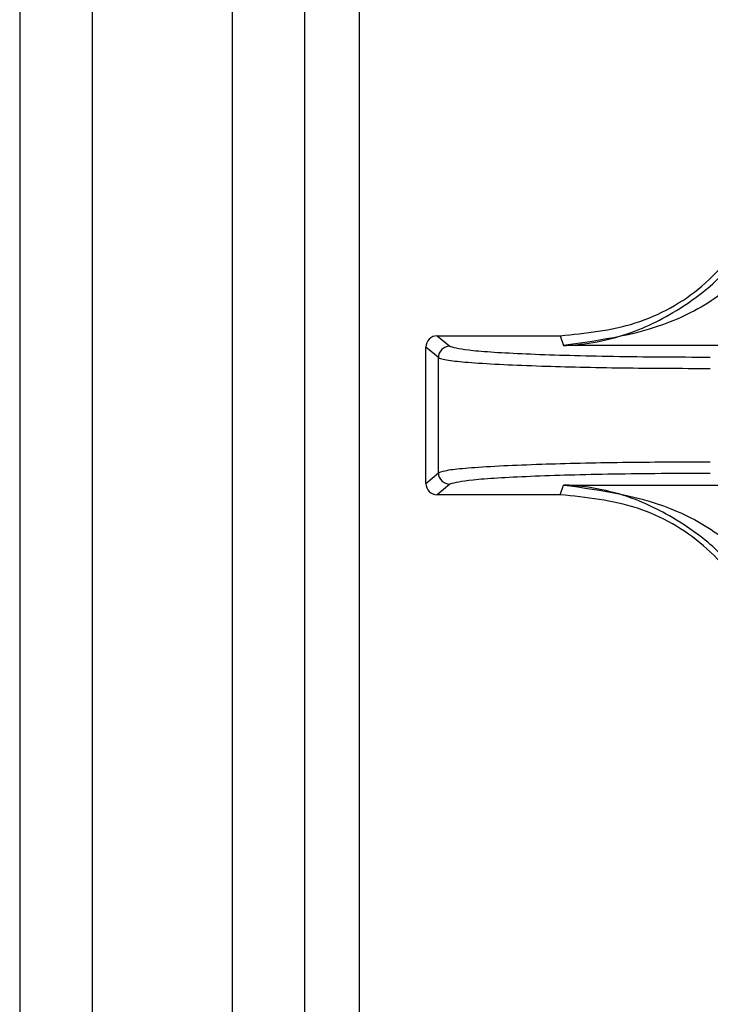
# Model space of a CAD drawing. Units: inches. Extents: x 0.4 to 21.3, y 0.2 to 10.8.
# Drawn here: x 5.4 to 5.4, y 6.7 to 6.8 of the extents above; entities that cross this region are included whole.
import ezdxf

# ---------------------------------------------------------------- set-up
doc = ezdxf.new("R2010")
doc.units = ezdxf.units.IN
doc.header["$MEASUREMENT"] = 0

msp = doc.modelspace()

# ---------------------------------------------------------------- linework, layer by layer
at = {"color": 7, "linetype": 'Continuous', "lineweight": 25}
for p, q in [((5.369697248870784, 7.193140754333005), (5.369697248870781, 6.635557194270184)), ((5.373897248870784, 7.193140754333005), (5.373897248870781, 6.635557194270184)), ((5.381997248870784, 6.586758129614212), (5.381997248870784, 7.183148470323437)), ((5.386197248870784, 6.586758129614212), (5.386197248870785, 7.183148470323437)), ((5.389330582204117, 7.180871060300305), (5.389330582204116, 6.529004393633638)), ((5.393840744831399, 6.732464243851917), (5.394571404963678, 6.731855530325134)), ((5.393840744831399, 6.732464243851917), (5.400960682844551, 6.732464242333092)), ((5.400960682844549, 6.732464242333115), (5.401146083838048, 6.731903759918555)), ((5.412214054359001, 6.731903758852556), (5.401146083838047, 6.731903759918555)), ((5.393185174539967, 6.723933186017983), (5.393185176219977, 6.731808950259498)), ((5.393916136100253, 6.731199987012429), (5.393185176219977, 6.731808950259498)), ((5.393916134680016, 6.724542148953213), (5.39391613610025, 6.731199987012429)), ((5.393185174539967, 6.723933186017983), (5.393916134680016, 6.724542148953214)), ((5.394571403263763, 6.723886605360953), (5.393840742871816, 6.723277892145888)), ((5.40096068088494, 6.723277890627079), (5.401146068673824, 6.723838372177712)), ((5.401146068673824, 6.723838372177712), (5.412214045912, 6.723838369639696)), ((5.40096068088494, 6.723277890627123), (5.393840742871816, 6.723277892145888))]:
    msp.add_line(p, q, dxfattribs=at)
for centre, radius, start, end in [((5.394573298598746, 6.731198369204532), 0.0006571638484678336, 90.16504475647925, 179.8589489387926), ((5.394573296568423, 6.724543766512799), 0.0006571638791705998, 180.1410294051486, 269.834929276393)]:
    msp.add_arc(centre, radius, start, end, dxfattribs=at)
for centre, major_axis, ratio, start_param, end_param in [((5.393842244688161, 6.731807450751084), (0.0005053113414970056, -0.0004209752732187155), 0.9976816604062982, 2.266538801334307, 3.835052263786029), ((5.393842243008817, 6.723934685246054), (-0.0005053115210751358, -0.0004209750576613658), 0.9976816604084027, 5.589725696909096, 7.158239159336775)]:
    msp.add_ellipse(centre, major_axis=major_axis, ratio=ratio, start_param=start_param, end_param=end_param, dxfattribs=at)
for points, knots in [([(5.400960682844551, 6.732464242333068), (5.40243013516785, 6.732612280429999), (5.405369042889473, 6.73290835693365), (5.409405738118088, 6.735144203759776), (5.411225828576134, 6.737529501942761), (5.412149457470875, 6.738739952947895)], [0, 0, 0, 0, 0.3299993150749168, 0.6599993207169152, 1, 1, 1, 1]), ([(5.413379762595744, 6.73797784038831), (5.412546115117964, 6.737024048192515), (5.41086356211015, 6.735099006768369), (5.406697830647793, 6.732661366190991), (5.403369120053014, 6.732207121407858), (5.401146083838047, 6.731903759918592)], [0, 0, 0, 0, 0.2459617877589254, 0.4964253558386816, 1, 1, 1, 1]), ([(5.401146083838047, 6.731903759913497), (5.401221955931931, 6.731906940687415), (5.402613347166897, 6.731965271764399), (5.405123685006513, 6.732470938666639), (5.408245567861393, 6.73417447396529), (5.410196822331602, 6.735730177912336), (5.410946801347404, 6.7367760743607), (5.41105764816943, 6.73693065774907)], [0, 0, 0, 0, 0.02175010789748299, 0.3988674615287737, 0.7110806794267187, 0.9572977538935826, 1, 1, 1, 1]), ([(5.394571405465994, 6.73185553032628), (5.39488233921618, 6.73177271341231), (5.395504317139114, 6.731607050173423), (5.399024418511126, 6.7314017156384), (5.403905544659264, 6.731258827321819), (5.407730505942132, 6.731240332874161), (5.40964258547329, 6.731231087589779)], [0, 0, 0, 0, 0.2499662395898701, 0.5000212502221936, 0.7500630561290753, 1, 1, 1, 1]), ([(5.393916136100247, 6.731199987012429), (5.394083674579999, 6.731144431007039), (5.394377953345854, 6.731046847737057), (5.395782356132393, 6.73091238403592), (5.397560834923576, 6.730804279640729), (5.4003816933696, 6.730691208617827), (5.404415687977408, 6.730596775755139), (5.407920593274354, 6.730582538875579), (5.409642595565508, 6.730575544124751)], [0, 0, 0, 0, 0.1681950343853271, 0.2954319939823656, 0.4337545375003775, 0.5609423359052215, 0.784285668380809, 1, 1, 1, 1]), ([(5.409642594390117, 6.725166585131387), (5.407919864844175, 6.725159597367523), (5.404414778833281, 6.725145379980108), (5.400381129869096, 6.72505092915802), (5.397560790188214, 6.724937814918104), (5.395783263123188, 6.724829820318085), (5.394378415762184, 6.724695362072471), (5.394083966080747, 6.724597773060295), (5.393916134680011, 6.724542148953214)], [0, 0, 0, 0, 0.2158044787558401, 0.439078357573443, 0.5662324386627071, 0.7045723316850765, 0.8316111630770855, 1, 1, 1, 1]), ([(5.409642584039715, 6.724511041653209), (5.407730648907449, 6.724501784427833), (5.403905841543165, 6.724483265439824), (5.399024993585133, 6.724340400057787), (5.395502545896849, 6.724135120384076), (5.394881755749928, 6.723969436040334), (5.394571403732796, 6.723886605359882)], [0, 0, 0, 0, 0.2499228225660547, 0.4999681401952102, 0.7500187509576867, 1, 1, 1, 1]), ([(5.411057708680648, 6.718811382514443), (5.410946837047402, 6.718966002706185), (5.410196822619791, 6.720011963437634), (5.408246125469136, 6.721566490358485), (5.405753894559158, 6.722930597287468), (5.403508161123646, 6.723575680713822), (5.402186340065336, 6.723772619560484), (5.40144616631861, 6.723825946059636), (5.401222149698979, 6.723835221900944), (5.401146068673824, 6.723838372182906)], [0, 0, 0, 0, 0.04267699705908094, 0.2886975016469229, 0.6006613576015561, 0.7881244654953665, 0.9358447740794927, 0.9782114587517029, 1, 1, 1, 1]), ([(5.401146070991434, 6.723838372340198), (5.40336909095701, 6.723534985698971), (5.406697771595387, 6.723080704021688), (5.41086365334235, 6.720643218638279), (5.412546129582441, 6.718718109306915), (5.413379742414485, 6.717764279586488)], [0, 0, 0, 0, 0.5035749176094463, 0.7540373474711223, 1, 1, 1, 1]), ([(5.41214945169622, 6.717002177099903), (5.411256337600094, 6.718179438383751), (5.409470088691662, 6.720533988258549), (5.405457119826793, 6.722812434879037), (5.402473506838738, 6.723121288136791), (5.40096068088494, 6.723277890627167)], [0, 0, 0, 0, 0.3301823312265473, 0.660372321179512, 1, 1, 1, 1])]:
    msp.add_open_spline(points, degree=3, knots=knots, dxfattribs=at)

doc.saveas('drawing.dxf')
